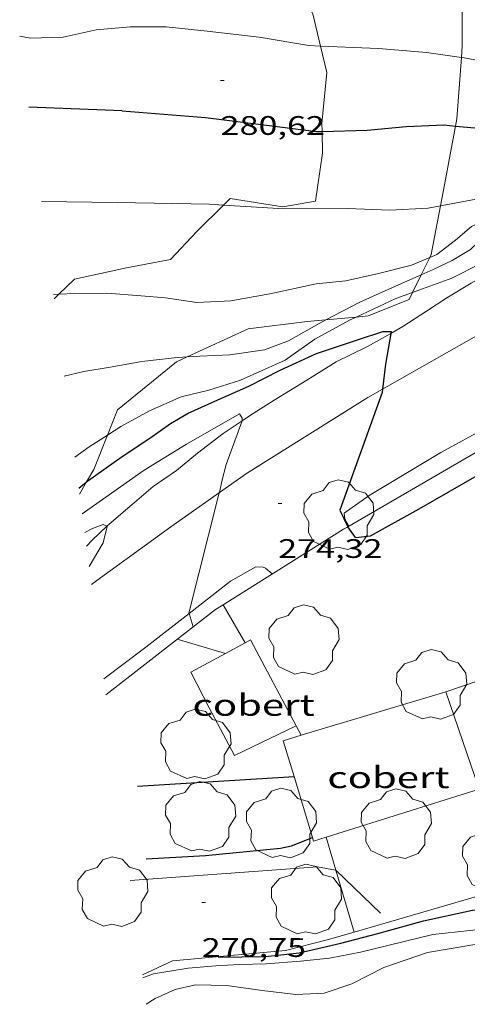
# Model space of a CAD drawing. Units: inches. Extents: x 451000 to 452005, y 4601000 to 4601500.
# Drawn here: x 451944 to 451969, y 4601351 to 4601406 of the extents above; entities that cross this region are included whole.
import ezdxf
from ezdxf.enums import TextEntityAlignment as Align

# ---------------------------------------------------------------- set-up
doc = ezdxf.new("R2010")
doc.units = ezdxf.units.IN
doc.header["$MEASUREMENT"] = 0
for name, color, linetype, lineweight in [('ARBRE', 7, 'Continuous', 0), ('BOSC', 7, 'Continuous', 0), ('CAMI i PISTA FORESTAL', 7, 'Continuous', 0), ('COBERT', 7, 'Continuous', 0), ('CORBA DE NIVELL', 7, 'Continuous', 0), ('CORBA MESTRA', 7, 'Continuous', 0), ('COTA ALTIMETRICA', 7, 'Continuous', 0), ('DESGUAS I CUNETA DE TERRA', 7, 'Continuous', 0), ('FILAT', 7, 'Continuous', 0), ('MUR CONTENCIO', 7, 'Continuous', 0)]:
    doc.layers.add(name, color=color, linetype=linetype, lineweight=lineweight)
doc.styles.add('Style-Arial', font='ARIAL.TTF')
doc.linetypes.add('bosc', pattern='A,-2.235,[9,dgnlstyle-mataro.shx,S=0.035752,R=0,X=0,Y=0],-2.235', length=4.47)
doc.linetypes.add('filat', pattern='A,0.25,[7,dgnlstyle-mataro.shx,S=0.008,R=0,X=0,Y=0],10.25', length=10.5)

# ---------------------------------------------------------------- blocks, each defined once
blk = doc.blocks.new('ARBRE')
at = {"color": 0, "linetype": 'ByBlock', "lineweight": -2, "flags": 128}
blk.add_lwpolyline([(-0.507, -1.872), (-1.415, -1.448), (-1.697, -0.9400000000000001), (-1.675, -0.342), (-1.951, 0.138), (-1.943, 0.686), (-1.511, 1.208), (-0.871, 1.406), (-0.543, 1.846), (-0.027, 2.012), (0.541, 1.882), (0.933, 1.428), (1.495, 1.262), (1.921, 0.6940000000000001), (1.969, 0.068), (1.593, -0.562), (1.593, -1.098), (1.229, -1.618), (0.505, -1.886), (-0.049, -1.762), (-0.507, -1.872)], dxfattribs=at)
blk = doc.blocks.new('COTA')
at = {"color": 0, "linetype": 'ByBlock', "lineweight": -2}
blk.add_line((0, 0), (0.2, 0), dxfattribs=at)

msp = doc.modelspace()

# ---------------------------------------------------------------- linework, layer by layer
at = {"layer": 'BOSC', "color": 3, "linetype": 'bosc', "lineweight": 20}
for points in [[(451961.2111016437, 4601404.58413768, 283.9132915093157), (451960.7857579853, 4601406.391221893, 284.0134403337553), (451959.2769709016, 4601409.289227236, 284.7070680338942)], [(451969.1312237051, 4601408.515988005, 287.4307320504491), (451969.1297572413, 4601404.588155787, 286.7454445694481), (451969.081523287, 4601403.943784217, 286.5539514617168)], [(451961.2945740685, 4601399.811406594, 283.1353399973904), (451961.2847122169, 4601400.257208597, 283.3694393352977), (451961.5587342663, 4601403.107210938, 283.8314400515825), (451961.2111016437, 4601404.58413768, 283.9132915093157)], [(451969.081523287, 4601403.943784217, 286.5539514617168), (451968.8247258491, 4601400.513151783, 285.5344426919136), (451968.7498644351, 4601400.110493179, 285.4494390555066)], [(451968.7498644351, 4601400.110493179, 285.4494390555066), (451968.064693653, 4601396.425151213, 284.6714413539185), (451967.914321196, 4601395.646666743, 284.5084146953021)], [(451955.7862659891, 4601395.686053822, 282.9188693882702), (451956.1586723793, 4601396.054240975, 282.8474385259889), (451959.1046734944, 4601395.599217916, 282.6054381507921), (451960.9306786092, 4601395.900204528, 282.5524380686209), (451961.3216995879, 4601398.585205724, 282.4914379740464), (451961.2945740685, 4601399.811406594, 283.1353399973904)], [(451946.5854939037, 4601390.70785272, 283.4682611437095), (451947.449624665, 4601391.545300064, 283.7174398748369), (451950.3666340207, 4601392.182278919, 283.1874390531249), (451952.8186413504, 4601392.647261036, 283.1124389368449), (451954.3026555788, 4601394.219252213, 283.2034390779313), (451955.7862659891, 4601395.686053822, 282.9188693882702)], [(451967.914321196, 4601395.646666743, 284.5084146953021), (451967.3876660091, 4601392.920150915, 283.9374402159249), (451967.3107222387, 4601392.763386468, 283.9000019218553)], [(451967.3107222387, 4601392.763386468, 283.9000019218553), (451966.8294064849, 4601391.782758699, 283.6658095936842)], [(451966.8294064849, 4601391.782758699, 283.6658095936842), (451966.3504008789, 4601390.806837601, 283.4327413070708)], [(451946.3156145681, 4601390.446306964, 283.390439367856), (451946.5854939037, 4601390.70785272, 283.4682611437095)], [(451966.3504008789, 4601390.806837601, 283.4327413070708), (451966.1586451045, 4601390.416156357, 283.3394392887856), (451963.87963453, 4601389.488172212, 283.0514388422704), (451963.2010684464, 4601389.425714424, 282.9449544084977)], [(451961.5083398476, 4601389.269909285, 282.6793218478), (451960.4576268345, 4601389.173197688, 282.5144380097057), (451957.1636186243, 4601388.764222046, 281.9164370825665), (451953.7572197664, 4601387.199449484, 282.2569059711568)], [(451963.2010684464, 4601389.425714424, 282.9449544084977), (451961.5083398476, 4601389.269909285, 282.6793218478)], [(451953.7572197664, 4601387.199449484, 282.2569059711568), (451953.1515984204, 4601386.92124963, 282.3174377042769), (451949.8625729032, 4601384.230270414, 282.2184375507873), (451949.2960284348, 4601382.819677887, 282.0769103610741)], [(451949.2960284348, 4601382.819677887, 282.0769103610741), (451948.5295456534, 4601380.911275381, 281.885437034504), (451948.1321302349, 4601380.20657162, 281.8965746416064)], [(451948.1321302349, 4601380.20657162, 281.8965746416064), (451947.7445338746, 4601379.51927918, 281.9074370686129)]]:
    msp.add_polyline3d(points, dxfattribs=at)
at = {"layer": 'CAMI i PISTA FORESTAL', "color": 7, "linetype": 'Continuous', "lineweight": 0}
for points in [[(451972.5578755089, 4601389.820179217, 275.9719021559005), (451971.4366443795, 4601389.242114491, 275.8284276437313), (451964.6775627517, 4601385.399220277, 274.9809814452138)], [(451964.6775627517, 4601385.399220277, 274.9809814452138), (451963.8595999453, 4601384.934165302, 274.8784261708512), (451957.0625571831, 4601380.687210291, 274.1914251057265), (451955.5534177391, 4601379.615255159, 273.9937879803643)], [(451970.5196851349, 4601383.267430911, 275.9907797740577), (451967.9335828843, 4601381.853129613, 275.6224273243488), (451963.9335583969, 4601379.443156227, 275.1084265274433), (451962.5345487313, 4601378.455165312, 275.1274265569008), (451962.5735464777, 4601378.150164542, 275.1274265569008), (451962.7855436196, 4601377.730162282, 275.1064265243425)], [(451955.5534177391, 4601379.615255159, 273.9937879803643), (451952.8475279312, 4601377.693237631, 273.6394242499056), (451948.7134987897, 4601374.697264352, 273.1014234157905), (451948.4037993135, 4601374.467981334, 273.0786766231155)], [(451958.5045167085, 4601375.058190622, 274.7784260158112), (451958.1355186555, 4601375.390193936, 274.695425887128), (451957.9965188876, 4601375.449195083, 274.5614256793745), (451957.5835182626, 4601375.451198219, 274.5034255894512), (451956.1705099943, 4601374.650207698, 274.3544253584416), (451953.8608406646, 4601372.848449402, 273.9765705808352)], [(451953.8608406646, 4601372.848449402, 273.9765705808352), (451951.4454747011, 4601370.964237836, 273.5814241599825), (451949.0904576959, 4601369.204252976, 273.4044238855616)]]:
    msp.add_polyline3d(points, dxfattribs=at)
at = {"layer": 'COBERT', "color": 1, "linetype": 'Continuous', "lineweight": 0, "flags": 128}
for points, elevation in [([(451956.9883844497, 4601371.217370865), (451957.2852333944, 4601371.38009316)], 274.7944114350059), ([(451959.8535859862, 4601366.563917675), (451959.8539162496, 4601366.564077307)], 274.8537796872759)]:
    msp.add_lwpolyline(points, dxfattribs=dict(at, elevation=elevation))
at = {"layer": 'COBERT', "color": 1, "linetype": 'Continuous', "lineweight": 0, "extrusion": (-0.006806435719389449, 0.01276136609032485, 0.9998954045140455), "elevation": 55919.46595928883, "flags": 128}
msp.add_lwpolyline([(451951.2617683159, 4601027.614897946), (451948.6926075536, 4601032.431305993)], dxfattribs=at)
at = {"layer": 'COBERT', "color": 1, "linetype": 'Continuous', "lineweight": 0}
for points, elevation in [([(451955.899160782, 4601370.62029623), (451956.9883844497, 4601371.217370865)], 274.6759489145343), ([(451954.9884545108, 4601367.579205709), (451953.963467945, 4601369.559216556), (451955.899160782, 4601370.62029623)], 274.542425650041), ([(451954.9884545106, 4601367.579205707), (451956.4094363792, 4601364.899190772), (451959.8535859862, 4601366.563917675)], 274.5424256499027)]:
    msp.add_lwpolyline(points, dxfattribs=dict(at, elevation=elevation))
for points in [[(451960.1314048112, 4601366.037251442, 275.336340032987), (451968.207951071, 4601368.473014805, 275.3918990577615)], [(451968.207951071, 4601368.473014805, 275.0894264979856), (451970.0724432892, 4601363.018084183, 275.0894264979856), (451961.5174507686, 4601360.332006199, 275.0052822627161)], [(451959.7320147528, 4601363.724732111, 275.2110986545466), (451959.1264469266, 4601365.734171447, 275.3294268700816), (451960.1314048112, 4601366.037251442, 275.336340032987)], [(451960.7593708992, 4601360.315684028, 275.0103528201357), (451959.7320147528, 4601363.724732111, 275.2110986545466)], [(451961.5174507686, 4601360.332006199, 275.0052822627161), (451960.8204069034, 4601360.11314988, 274.9984263568992), (451960.759370892, 4601360.315684025, 275.0103528199693)], [(451960.759370892, 4601360.315684025, 275.0103528199693), (451960.7593708992, 4601360.315684028, 275.0103528201357)]]:
    msp.add_polyline3d(points, dxfattribs=at)
at = {"layer": 'CORBA DE NIVELL', "color": 30, "linetype": 'Continuous', "lineweight": 0}
for points, elevation in [([(451944.3937230417, 4601405.135344322), (451944.9967231494, 4601405.026339577), (451946.8167263353, 4601405.074325842), (451948.6587323855, 4601405.495312518), (451950.567736544, 4601405.653298278), (451952.5887396772, 4601405.653282944), (451954.8737413837, 4601405.411265231), (451957.7707433561, 4601405.079242736), (451960.5477441257, 4601404.613220943), (451961.2111016437, 4601404.58413768)], 281.0004356624), ([(451961.2111016437, 4601404.58413768), (451964.4487488762, 4601404.442191079), (451967.1267513133, 4601404.21617041), (451969.081523287, 4601403.943784217)], 281.0004356624), ([(451969.081523287, 4601403.943784217), (451969.2367523539, 4601403.922153943), (451971.8137526541, 4601403.435133635), (451974.1697544933, 4601403.196115389), (451976.2547562614, 4601403.003099269), (451976.3267610933, 4601403.002419432)], 281.0004356624), ([(451967.914321196, 4601395.646666743), (451969.6186925948, 4601395.968138712), (451971.2106976352, 4601396.307127159), (451972.6677008425, 4601396.432116298), (451973.8457048237, 4601396.716107801), (451975.1437100001, 4601397.133098598), (451976.8397161197, 4601397.593086443), (451977.2783442067, 4601397.761242067)], 279.0004325616001), ([(451967.3107222387, 4601392.763386468), (451967.7006665475, 4601392.927148551), (451968.7456743059, 4601393.736141876), (451969.6416813933, 4601394.487136242), (451970.6746867203, 4601394.978129165), (451972.3616936759, 4601395.550117252), (451974.0857010758, 4601396.173105137), (451975.6787073772, 4601396.678093833), (451977.0967124817, 4601397.061083668), (451977.8576296371, 4601397.393487285)], 278.0004310112), ([(451966.8294064849, 4601391.782758699), (451967.5126598369, 4601392.081148665), (451968.5606652707, 4601392.583141493), (451969.5896716538, 4601393.214134663), (451970.4206788301, 4601393.99012956), (451971.3666839236, 4601394.468123124), (451972.3116864813, 4601394.612116178), (451973.6166913423, 4601394.986106856), (451975.6076998541, 4601395.701092857), (451979.5337396933, 4601397.097258404)], 277.0004294608), ([(451945.6036547708, 4601395.890320807), (451949.846660871, 4601395.827288515), (451955.0006681408, 4601395.732249262), (451955.7862659891, 4601395.686053822)], 279.0004325616001), ([(451955.7862659891, 4601395.686053822), (451959.1676727422, 4601395.487217264), (451962.723678354, 4601395.500190304), (451965.0756812493, 4601395.401172304), (451967.2276854659, 4601395.517156156), (451967.914321196, 4601395.646666743)], 279.0004325616001), ([(451966.3504008789, 4601390.806837601), (451966.9106508078, 4601391.01415158), (451968.543657763, 4601391.597140093), (451970.176666509, 4601392.416128972), (451971.4936725342, 4601392.941119794), (451974.0596839408, 4601393.920101842), (451974.9696885991, 4601394.3480956), (451975.3816901786, 4601394.472092667), (451975.2643130333, 4601394.146943827)], 276.0004279104), ([(451946.5854939037, 4601390.70785272), (451947.4646186333, 4601390.747298713), (451949.2646214999, 4601390.75728507), (451951.1916234479, 4601390.620270236), (451952.5366246151, 4601390.499259844), (451954.2896253526, 4601390.238246139), (451956.1886290858, 4601390.34223189), (451958.3726353248, 4601390.718215902), (451960.9646436682, 4601391.28819712), (451962.625647556, 4601391.461184785), (451964.4526534994, 4601391.871171558), (451966.2886598589, 4601392.334158345), (451967.3107222387, 4601392.763386468)], 278.0004310112), ([(451961.5083398476, 4601389.269909285), (451963.4066396011, 4601390.253176986), (451965.5686503812, 4601391.2321621), (451966.8294064849, 4601391.782758699)], 277.0004294608), ([(451946.2836164003, 4601390.694307591), (451946.5854939037, 4601390.70785272)], 278.0004310112), ([(451963.2010684464, 4601389.425714424), (451965.4216443185, 4601390.463162024), (451966.3504008789, 4601390.806837601)], 276.0004279104), ([(451949.2960284348, 4601382.819677887), (451950.0545661747, 4601383.304267521), (451951.6425753365, 4601384.187256842), (451953.421584013, 4601384.967244552), (451954.9635892489, 4601385.342233433), (451956.732596233, 4601385.901220878), (451959.2246085642, 4601387.017203701), (451960.89062007, 4601388.193192883), (451962.8296311114, 4601389.252179813), (451963.2010684464, 4601389.425714424)], 276.0004279104), ([(451953.7572197664, 4601387.199449484), (451954.4556028701, 4601387.241240232), (451956.1396060272, 4601387.313227566), (451958.0836111505, 4601387.591213249), (451959.4116170714, 4601388.10020396), (451961.1266271053, 4601389.072192455), (451961.5083398476, 4601389.269909285)], 277.0004294608), ([(451946.8815826143, 4601386.119295961), (451947.979586297, 4601386.380288035), (451949.443590456, 4601386.629277312), (451951.224595539, 4601386.935264274), (451953.0185999896, 4601387.155251002), (451953.7572197664, 4601387.199449484)], 277.0004294608), ([(451947.8875257879, 4601378.424276398), (451951.3475496734, 4601380.865253929), (451953.7175644179, 4601382.32423821), (451956.6855818348, 4601384.013218307), (451956.8265802855, 4601383.780216875), (451956.8345794405, 4601383.66721664), (451956.8198821427, 4601383.626702482)], 274.0004248096), ([(451956.8198821427, 4601383.626702482), (451955.9305591309, 4601381.175219636), (451955.6855516718, 4601380.242220049), (451955.5534177391, 4601379.615255159)], 274.0004248096), ([(451947.4725492501, 4601381.601284472), (451948.2685547484, 4601382.163279304), (451949.2960284348, 4601382.819677887)], 276.0004279104), ([(451955.5534177391, 4601379.615255159), (451955.5325459261, 4601379.516220084), (451953.8554928614, 4601372.865222497), (451953.8608406646, 4601372.848449402)], 274.0004248096), ([(451948.0255180122, 4601377.371273718), (451948.470520432, 4601377.599270695), (451949.0525230036, 4601377.81926662), (451949.2731150789, 4601377.728765351)], 273.0004232592), ([(451955.7644994176, 4601373.339208747), (451955.7649016396, 4601373.338511419)], 274.0004248096), ([(451955.7649016396, 4601373.338511419), (451956.9883844497, 4601371.217370865)], 274.0004248096), ([(451953.1984807801, 4601371.407225222), (451955.899160782, 4601370.62029623)], 273.0004232592), ([(451964.5523822027, 4601356.095115333), (451962.0639825204, 4601358.488149453)], 271.0004201584001), ([(451951.2733340801, 4601352.466210462), (451951.8783367329, 4601352.692206222), (451953.8153421715, 4601353.013192022), (451955.3583456032, 4601353.150180527), (451956.6653481379, 4601353.217170713), (451958.1623507244, 4601353.25215941), (451960.0983548868, 4601353.405144957), (451961.7163586624, 4601353.572132939), (451963.4473639411, 4601353.914120336), (451967.4903776071, 4601354.889091171), (451970.9283858357, 4601355.271065678), (451976.5503972378, 4601355.62502357), (451980.1104030607, 4601355.66499662), (451982.4434069053, 4601355.694978965), (451984.3814105397, 4601355.777964389), (451986.6154160519, 4601356.047947857), (451988.6694219375, 4601356.403932823), (451990.0928466466, 4601356.620017151)], 269.0004170576), ([(451951.4663232029, 4601350.993206714), (451951.9633264925, 4601351.325203458), (451953.0813320499, 4601351.829195756), (451954.2113357063, 4601352.080187571), (451955.9743381437, 4601352.041174134), (451957.948339148, 4601351.770158735), (451959.8193403339, 4601351.544144189), (451961.4063433633, 4601351.619132265), (451962.9603497637, 4601352.145121288), (451964.7473593933, 4601353.049109131), (451967.1933696046, 4601353.895091884), (451969.7193767683, 4601354.323073382), (451972.4013830206, 4601354.599053459), (451974.8243873006, 4601354.668035182), (451977.0273907919, 4601354.678018481), (451979.8363948587, 4601354.63999711), (451982.5073994095, 4601354.693976927), (451984.4994030592, 4601354.767961927), (451987.1014087626, 4601354.987942526), (451989.6384145548, 4601355.232923657), (451989.6553290791, 4601355.235037188)], 268.0004155072)]:
    msp.add_lwpolyline(points, dxfattribs=dict(at, elevation=elevation))
at = {"layer": 'CORBA DE NIVELL', "color": 30, "linetype": 'Continuous', "lineweight": 0, "flags": 128}
for points, elevation in [([(451949.2731150789, 4601377.728765351), (451949.286522638, 4601377.723264695), (451949.0575152872, 4601376.801265004), (451948.2715040835, 4601375.485268927)], 273.0004232592), ([(451953.8608406646, 4601372.848449402), (451954.0974874776, 4601372.106219484)], 274.0004248096), ([(451956.9883844497, 4601371.217370865), (451956.9884852144, 4601371.21719617)], 274.0004248096), ([(451955.899160782, 4601370.62029623), (451955.8994789963, 4601370.620203508)], 273.0004232592), ([(451962.0639825204, 4601358.488149453), (451962.0483965913, 4601358.503138066), (451961.045396349, 4601358.676145945), (451950.562374383, 4601357.923224318)], 271.0004201584001)]:
    msp.add_lwpolyline(points, dxfattribs=dict(at, elevation=elevation))
at = {"layer": 'CORBA MESTRA', "color": 30, "linetype": 'Continuous', "lineweight": 30, "flags": 128}
for points, elevation in [([(451950.120700273, 4601400.964294401), (451944.9126937314, 4601401.16633423)], 280.0004341120001), ([(451962.7274166691, 4601377.696433303), (451962.7275432717, 4601377.69616267)], 275.0004263600001)]:
    msp.add_lwpolyline(points, dxfattribs=dict(at, elevation=elevation))
at = {"layer": 'CORBA MESTRA', "color": 30, "linetype": 'Continuous', "lineweight": 30}
for points, elevation in [([(451950.120700273, 4601400.964294401), (451954.7807046752, 4601400.592258465), (451958.9277071515, 4601400.071226193), (451960.9717082793, 4601399.802210267), (451961.2945740685, 4601399.811406594)], 280.0004341120001), ([(451961.2945740685, 4601399.811406594), (451963.8147133017, 4601399.88318882), (451965.9967182627, 4601400.091172588), (451968.1287221601, 4601400.169156532), (451968.7498644351, 4601400.110493179)], 280.0004341120001), ([(451968.7498644351, 4601400.110493179), (451970.2677239436, 4601399.967139988), (451972.2027237795, 4601399.55012466), (451974.1527237222, 4601399.144109235), (451976.1347256797, 4601398.997093968), (451976.1684357375, 4601399.003992234)], 280.0004341120001), ([(451948.1321302349, 4601380.20657162), (451948.2065402512, 4601380.265276832), (451950.126553509, 4601381.620264364), (451951.6715638181, 4601382.663254258), (451952.830571814, 4601383.480246731), (451953.8065776521, 4601384.05024021), (451955.3035851021, 4601384.726229899), (451957.2045944381, 4601385.568216781), (451958.9596038512, 4601386.450204832), (451960.9876140669, 4601387.38219089), (451963.3266237254, 4601388.177174374), (451964.6836291222, 4601388.611164751), (451965.1586298738, 4601388.61316115), (451965.1418253736, 4601388.516450239)], 275.0004263600001), ([(451965.1418253736, 4601388.516450239), (451965.0646256232, 4601388.072161024), (451964.8456156323, 4601386.800160714), (451964.6775627517, 4601385.399220277)], 275.0004263600001), ([(451964.6775627517, 4601385.399220277), (451964.6556033191, 4601385.2161597), (451962.2915496674, 4601378.628167423), (451962.7274166691, 4601377.696433303)], 275.0004263600001), ([(451947.6995364301, 4601379.865280058), (451948.1321302349, 4601380.20657162)], 275.0004263600001), ([(451955.496349444, 4601353.628180221), (451958.1353537859, 4601353.661160248), (451960.0103582483, 4601353.86614634), (451962.3353660033, 4601354.413129547), (451964.4063732658, 4601354.947114661), (451966.9683826629, 4601355.66209633), (451969.706391468, 4601356.263076487), (451972.0613963634, 4601356.427058873), (451974.6704017514, 4601356.604039351), (451977.7804078932, 4601356.778016024), (451980.6934130393, 4601356.86099405), (451983.0114149713, 4601356.641976124), (451984.9634174513, 4601356.5699612), (451986.9294223659, 4601356.815946665), (451988.8334293772, 4601357.350933048), (451990.8384385329, 4601358.147919071), (451993.0174488917, 4601359.067903964), (451995.1394572274, 4601359.732888894), (451997.5004654099, 4601360.328871903), (452000, 4601360.998151551)], 270.000418608)]:
    msp.add_lwpolyline(points, dxfattribs=dict(at, elevation=elevation))
at = {"layer": 'DESGUAS I CUNETA DE TERRA', "color": 7, "linetype": 'Continuous', "lineweight": 0}
for points in [[(451975.2643130333, 4601394.146943827, 275.9888301516544), (451973.9236798299, 4601393.406102076, 275.857427688693), (451972.1516708684, 4601392.587114251, 275.67542740652), (451970.8436643638, 4601391.997123261, 275.5794272576816), (451969.6366573634, 4601391.321131372, 275.5164271600065), (451968.276649018, 4601390.499140417, 275.3724269367489), (451967.1376415993, 4601389.754147903, 275.2194266995376), (451965.8066330029, 4601388.893156667, 275.1084265274433), (451965.1418253736, 4601388.516450239, 275.0147540863156)], [(451965.1418253736, 4601388.516450239, 275.0147540863156), (451963.8336214612, 4601387.775169904, 274.8304260964321), (451962.0886122381, 4601386.916181813, 274.695425887128), (451960.4416019074, 4601385.891192721, 274.292425262317), (451958.619590668, 4601384.782204825, 274.1964251134785), (451957.2395818818, 4601383.906213938, 274.0424248747169), (451956.8198821427, 4601383.626702482, 273.9933324555335)], [(451956.8198821427, 4601383.626702482, 273.9933324555335), (451955.7605721151, 4601382.921223632, 273.8694246064977), (451954.3285614881, 4601381.81323278, 273.735424398744), (451953.150552317, 4601380.845240218, 273.6014241909904), (451951.8605435488, 4601379.953248624, 273.4184239072673), (451950.6745340315, 4601378.941256053, 273.1834235429233), (451949.3935236993, 4601377.841264067, 273.0204232902081), (451949.2731150789, 4601377.728765351, 273.0069029265601)], [(451949.2731150789, 4601377.728765351, 273.0069029265601), (451948.4495155435, 4601376.959269862, 272.9144231258657), (451948.1238889246, 4601376.613849726, 272.8478660903963)]]:
    msp.add_polyline3d(points, dxfattribs=at)
at = {"layer": 'FILAT', "color": 7, "linetype": 'filat', "lineweight": 0, "extrusion": (-0.07174307250303909, -0.05575201319464496, 0.9958637680790319), "elevation": -288687.7521798065, "flags": 128}
msp.add_lwpolyline([(-3355961.072964861, 3167180.624452622), (-3355961.072964861, 3167188.424837214)], dxfattribs=at)
at = {"layer": 'FILAT', "color": 7, "linetype": 'filat', "lineweight": 0}
for points, elevation in [([(451968.2079510718, 4601368.473014805), (451970.0730447529, 4601369.098922329)], 275.0894264978997), ([(451959.8534543509, 4601366.564167218), (451959.8535859862, 4601366.563917675)], 274.8534261317691), ([(451959.8535859862, 4601366.563917675), (451960.1314048112, 4601366.037251442)], 274.8534687481135), ([(451961.517409646, 4601360.332144937), (451961.5174507686, 4601360.332006199)], 271.0934203026154), ([(451961.5174507686, 4601360.332006199), (451962.0639825204, 4601358.488149453)], 271.0934194387825), ([(451962.0639825204, 4601358.488149453), (451963.0882786063, 4601355.032439439)], 271.0819388471247)]:
    msp.add_lwpolyline(points, dxfattribs=dict(at, elevation=elevation))
at = {"layer": 'FILAT', "color": 7, "linetype": 'filat', "lineweight": 0, "flags": 128}
for points, elevation in [([(451960.1314048112, 4601366.037251442), (451960.1314507829, 4601366.037164292)], 274.9434113881482), ([(451963.0882786063, 4601355.032439439), (451963.0883718677, 4601355.032124799)], 271.0604222105181)]:
    msp.add_lwpolyline(points, dxfattribs=dict(at, elevation=elevation))
at = {"layer": 'FILAT', "color": 7, "linetype": 'filat', "lineweight": 0}
for points in [[(451962.7274166691, 4601377.696433303, 274.6560663019238), (451971.2345939127, 4601382.632105775, 275.6934274344273), (451978.3055719197, 4601386.837516668, 276.747796520395)], [(451955.7649016396, 4601373.338511419, 274.3780071256407), (451962.4925418755, 4601377.560164242, 274.6274257817009), (451962.7274166691, 4601377.696433303, 274.6560663019238)], [(451955.3413392029, 4601373.072722302, 274.3623040901001), (451955.7649016396, 4601373.338511419, 274.3780071256407)], [(451974.3428412928, 4601358.31002832, 271.1553336860442), (451963.0882786063, 4601355.032439439, 270.5092170989396)], [(451963.0882786063, 4601355.032439439, 270.5092170989396), (451961.5763661847, 4601354.592135583, 270.4224192622689), (451959.2473581352, 4601354.007152347, 270.4084192405633), (451952.9353439788, 4601353.431199349, 270.0194186374576), (451951.2503353874, 4601352.64321091, 269.9284184963713)]]:
    msp.add_polyline3d(points, dxfattribs=at)
at = {"layer": 'MUR CONTENCIO', "color": 1, "linetype": 'Continuous', "lineweight": 30, "extrusion": (0.08465479180129036, -0.1145347716884084, 0.9898057144204435), "elevation": -488484.1711065887, "flags": 128}
msp.add_lwpolyline([(3098449.375568355, 3396753.842063875), (3098449.375568355, 3396754.593341955)], dxfattribs=at)
at = {"layer": 'MUR CONTENCIO', "color": 1, "linetype": 'Continuous', "lineweight": 30, "elevation": 272.083421837483, "flags": 128}
msp.add_lwpolyline([(451950.9764149884, 4601363.190229341), (451959.7320147528, 4601363.724732111)], dxfattribs=at)
at = {"layer": 'MUR CONTENCIO', "color": 1, "linetype": 'Continuous', "lineweight": 30}
for points in [[(451963.1695394196, 4601377.098158389, 275.5724272468289), (451964.0025414546, 4601377.19615222, 275.6494273662096), (451966.7195570939, 4601378.702133941, 275.7844275755136), (451971.5785858874, 4601381.504101416, 276.1294281104016), (451974.3096879703, 4601383.108019259, 276.4326384145069)], [(451951.457384868, 4601359.122219386, 271.7334212948433), (451954.7733914127, 4601359.307194511, 271.6324211382528), (451958.9674010486, 4601359.72016333, 271.6704211971681), (451959.5774030263, 4601359.856158912, 271.6664211909664), (451960.759370892, 4601360.315684025, 271.6749706594136)], [(451960.759370892, 4601360.315684025, 271.6749706594136), (451960.7593708992, 4601360.315684028, 271.6749706594662)]]:
    msp.add_polyline3d(points, dxfattribs=at)

# ---------------------------------------------------------------- block references
at = {"layer": 'ARBRE', "color": 3, "linetype": 'Continuous', "lineweight": 0, "xscale": 1.000001550400009, "yscale": 1.000001550399986, "zscale": 1.0000015504, "rotation": 359.9995652666707}
for p in [(451962.2285472403, 4601378.321167425, 274.6784258607713), (451960.278491127, 4601371.324171374, 275.0194263894576), (451967.4154832308, 4601368.825113346, 274.6404258018561), (451954.2364374637, 4601365.486208166, 272.1344219165537), (451954.498407163, 4601361.439199904, 271.8324214483328), (451959.0164114133, 4601361.07616506, 271.7944213894177), (451965.4374210648, 4601361.036116279, 271.2564205553026), (451971.1024154237, 4601359.135070348, 272.1874219987249), (451949.5893676542, 4601357.235230633, 271.1884204498753), (451960.4173812473, 4601356.814147822, 271.0064201677025)]:
    msp.add_blockref('ARBRE', p, dxfattribs=at)
at = {"layer": 'COTA ALTIMETRICA', "color": 7, "linetype": 'Continuous', "lineweight": 0, "xscale": 1.000001550400009, "yscale": 1.000001550399986, "zscale": 1.0000015504, "rotation": 359.9995652666707}
for p in [(451955.621721708, 4601402.6652553, 280.6204350732481), (451958.840547185, 4601379.006194194, 274.3194253041777), (451954.5703712566, 4601356.692191998, 270.7474197661489)]:
    msp.add_blockref('COTA', p, dxfattribs=at)

# ---------------------------------------------------------------- texts
at = {"layer": 'COBERT', "color": 7, "linetype": 'Continuous', "lineweight": 20, "style": 'Style-Arial', "width": 1.366665}
for p in [(451957.4683156565, 4601367.729187122, 274.5034255894512), (451965.004296641, 4601363.683123669, 275.1564266018624)]:
    msp.add_text('cobert', height=1.20000186048, rotation=359.99956526667, dxfattribs=at).set_placement(p, align=Align.MIDDLE_CENTER)
at = {"layer": 'COTA ALTIMETRICA', "color": 7, "linetype": 'Continuous', "lineweight": 0, "style": 'Style-Arial', "width": 1.333331428571429}
for s, p in [('280,62', (451955.6217065329, 4601400.665252198, 280.6204350732481)), ('274,32', (451958.84053201, 4601377.006191093, 274.3194253041777)), ('270,75', (451954.5703560815, 4601354.692188897, 270.7474197661489))]:
    msp.add_text(s, height=1.05000162792, rotation=359.99956526667, dxfattribs=at).set_placement(p, align=Align.TOP_LEFT)

doc.saveas('drawing.dxf')
